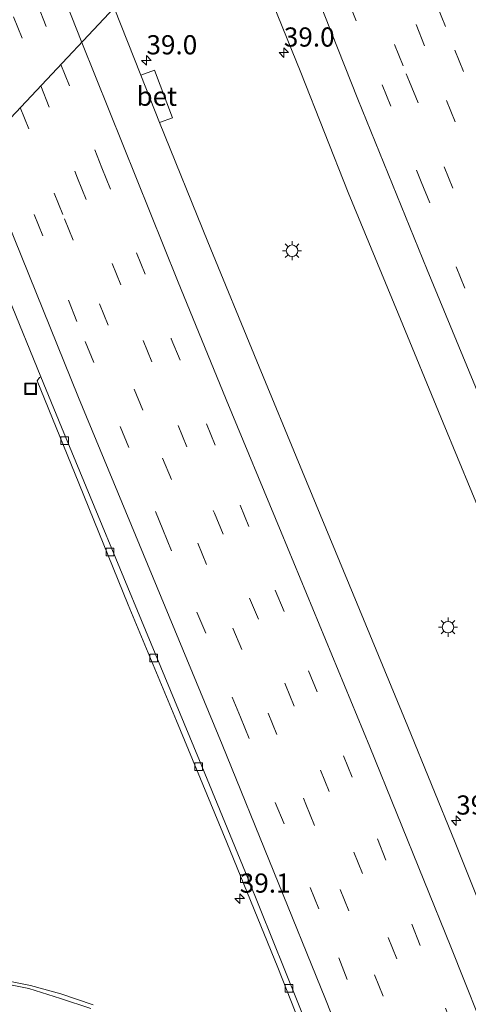
# Model space of a CAD drawing. Units: metres. Extents: x 119990 to 130012, y 474999 to 481251.
# Drawn here: x 125969 to 126028, y 475175 to 475303 of the extents above; entities that cross this region are included whole.
import ezdxf
from ezdxf.enums import TextEntityAlignment as Align

# ---------------------------------------------------------------- set-up
doc = ezdxf.new("R2010")
doc.units = ezdxf.units.M
doc.linetypes.add('VW-3-9_STREEP', pattern=[12, 3, -9])
doc.layers.get('0').update_dxf_attribs({"lineweight": 25})
for name, color, linetype, lineweight in [('B-ME-AM-KILOMETR-S-B1', 7, 'Continuous', 18), ('B-ME-IE-GRASLAND-GV-B6', 93, 'Continuous', 18), ('B-ME-IE-HULPGEOMETRIE-L-B1', 53, 'Continuous', 18), ('B-ME-IE-INRICHTINGSELEMENT-S-B1', 253, 'Continuous', 18), ('B-ME-IE-MEUBILAIR_WEGMEUBILAIR-LICHTMAST-S-B1', 8, 'Continuous', 18), ('B-ME-VH-VERH_SOORT-BETON-OVERIG-GV-B6', 8, 'IE-TERREINAFSCHEIDING-NATUURLIJK-HOUTWAL', 18), ('B-ME-VH-VERH_SOORT-BITUMEN-GV-B6', 8, 'IE-TERREINAFSCHEIDING-NATUURLIJK-HOUTWAL', 18), ('B-ME-VV-KOLK-S-B1', 8, 'Continuous', 18), ('B-ME-VW-MARKERING-39STREEP-015-L-B1', 255, 'VW-3-9_STREEP', 18), ('B-ME-VW-MARKERING-STREEP-015-L-B1', 7, 'Continuous', 18)]:
    doc.layers.add(name, color=color, linetype=linetype, lineweight=lineweight)
doc.styles.add('NLCS-ISO', font='NLCS-ISO.TTF')
doc.linetypes.add('IE-TERREINAFSCHEIDING-NATUURLIJK-HOUTWAL', pattern='A,7,-1.5,[67,NLCS.SHX,S=0.75,R=45,X=0,Y=0],-1.5,7,-1.5,[70,NLCS.SHX,S=0.75,R=0,X=0,Y=0],-1.5', length=20)

# ---------------------------------------------------------------- blocks, each defined once
blk = doc.blocks.new('put')
for p, q in [((0.75, 0.75), (-0.75, 0.75)), ((-0.75, 0.75), (-0.75, -0.75)), ((0.75, -0.75), (0.75, 0.75)), ((-0.75, -0.75), (0.75, -0.75))]:
    blk.add_line(p, q)
blk.add_lwpolyline([(-0.625, 0.625), (0.625, 0.625), (0.625, -0.625), (-0.625, -0.625)], close=True)
blk = doc.blocks.new('hecto')
for p, q in [((0, 0.625), (-0.625, 0)), ((0, -0.625), (0, 0.625)), ((-0.625, 0), (0.625, 0)), ((0.625, 0), (0, -0.625))]:
    blk.add_line(p, q)
blk = doc.blocks.new('kolk')
blk.add_lwpolyline([(-0.5, -0.5), (0.5, -0.5), (0.5, 0.5), (-0.5, 0.5)], close=True)
blk = doc.blocks.new('lantaarnpaal')
for p, q in [((-0.75, 0), (-1.25, 0)), ((-0.88, 0.88), (-0.53, 0.53)), ((0, 0.75), (0, 1.25)), ((0.53, 0.53), (0.88, 0.88)), ((0.75, 0), (1.25, 0)), ((-0.53, -0.53), (-0.88, -0.88)), ((0, -0.75), (0, -1.25)), ((0.53, -0.53), (0.88, -0.88))]:
    blk.add_line(p, q)
blk.add_circle((0, 0), 0.75)

msp = doc.modelspace()

# ---------------------------------------------------------------- linework, layer by layer
at = {"layer": 'B-ME-IE-GRASLAND-GV-B6'}
for points in [[(126032.4805, 475179.9113, 0.2882), (126026.0042, 475196.07, 0.1757), (126019.812, 475211.2086, 0.0745), (126012.7038, 475228.489, 0.0745), (126006.0738, 475244.4441, -0.0305), (126000.1149, 475258.8508, -0.083), (125993.7362, 475274.4381, -0.143), (125987.4401, 475289.9878, -0.2428), (125989.1188, 475290.6213, -0.2428), (125986.774, 475296.834, -0.2428), (125984.9792, 475296.1566, -0.2428), (125981.5319, 475304.9591, -0.1355), (125999.139, 475313.1581, -0.1953), (126005.8875, 475296.5049, -0.1723), (126012.0609, 475280.8587, -0.1413), (126018.5608, 475265.0871, -0.1143), (126024.4477, 475250.8301, -0.0473), (126030.0529, 475237.2768, 0.0039)], [(126032.4805, 475179.9113, 0.2882), (126026.0042, 475196.07, 0.1757), (126019.812, 475211.2086, 0.0745), (126012.7038, 475228.489, 0.0745), (126006.0738, 475244.4441, -0.0305), (126000.1149, 475258.8508, -0.083), (125993.7362, 475274.4381, -0.143), (125987.4401, 475289.9878, -0.2428), (125989.1188, 475290.6213, -0.2428), (125986.774, 475296.834, -0.2428), (125984.9792, 475296.1566, -0.2428), (125981.5319, 475304.9591, -0.1355), (125999.139, 475313.1581, -0.1953), (126005.8875, 475296.5049, -0.1723), (126012.0609, 475280.8587, -0.1413), (126018.5608, 475265.0871, -0.1143), (126024.4477, 475250.8301, -0.0473), (126030.0529, 475237.2768, 0.0039)], [(125967.743, 475267.193, -0.814), (125971.9601, 475256.835, -0.7889), (125971.766, 475256.756, -0.874), (125971.489, 475256.322, -0.868), (125976.921, 475242.975, -0.835), (125983.332, 475227.066, -0.794), (125989.63, 475211.976, -0.703), (125996.206, 475196.085, -0.634), (126002.853, 475179.782, -0.539)], [(125978.784, 475174.905, -0.172), (125974.569, 475176.338, -0.149), (125970.588, 475177.447, -0.138), (125965.831, 475178.401, -0.123), (125963.767, 475178.724, -0.109), (125959.683, 475179.183, -0.074), (125955.437, 475179.378, -0.047), (125951.191, 475179.214, -0.016), (125947.2, 475178.996, 0.004), (125941.852, 475178.11, 0.04), (125937.209, 475177.294, 0.078), (125932.018, 475176.156, 0.144), (125927.782, 475175.069, 0.176), (125923.13, 475173.493, 0.215)], [(126002.853, 475179.782, -0.539), (126008.991, 475164.227, -0.46), (126013.022, 475153.991, -0.358), (126019.16, 475138.304, -0.26), (126024.238, 475125.262, -0.163), (126029.536, 475111.517, -0.096)]]:
    msp.add_polyline3d(points, dxfattribs=at)
at = {"layer": 'B-ME-IE-HULPGEOMETRIE-L-B1'}
msp.add_polyline3d([(126033.3644, 475336.9135, -1.3433), (126026.3493, 475338.3533, -1.0468), (125999.139, 475313.1581, -0.1953), (125981.5319, 475304.9591, -0.1355), (125961.208, 475283.397, -0.834), (125955.934, 475284.264, -0.881), (125948.192, 475284.84, -1.08), (125941.4037, 475281.6149, -1.342), (125929.703, 475276.056, -1.708), (125926.0523, 475279.708, -3.4), (125850.6468, 475217.5883, -3.4)], dxfattribs=at)
at = {"layer": 'B-ME-VH-VERH_SOORT-BETON-OVERIG-GV-B6'}
msp.add_polyline3d([(125989.1188, 475290.6213, -0.2428), (125987.4401, 475289.9878, -0.2428), (125984.9792, 475296.1566, -0.2428), (125986.774, 475296.834, -0.2428), (125989.1188, 475290.6213, -0.2428)], dxfattribs=at)
at = {"layer": 'B-ME-VH-VERH_SOORT-BITUMEN-GV-B6'}
for points in [[(125969.8544, 475335.031, -0.202), (125975.2775, 475320.9427, -0.211), (125981.5319, 475304.9591, -0.1355), (125961.208, 475283.397, -0.834), (125954.858, 475299.468, -0.84), (125948.598, 475315.304, -0.865), (125943.066, 475329.554, -0.857), (125942.381, 475329.34, -0.855), (125942.12, 475329.18, -0.864), (125941.633, 475329, -0.886), (125943.9987, 475321.6172, -0.9015), (125946.219, 475314.688, -0.916), (125951.056, 475299.598, -0.903), (125955.934, 475284.264, -0.881), (125948.192, 475284.84, -1.08), (125944.678, 475295.766, -1.107), (125939.622, 475311.408, -1.142), (125934.706, 475326.884, -1.078), (125932.707, 475332.981, -1.067), (125929.124, 475344.168, -1.076), (125924.119, 475359.939, -1.044), (125919.117, 475375.684, -1.022)], [(126030.0529, 475237.2768, 0.0039), (126024.4477, 475250.8301, -0.0473), (126018.5608, 475265.0871, -0.1143), (126012.0609, 475280.8587, -0.1413), (126005.8875, 475296.5049, -0.1723), (125999.139, 475313.1581, -0.1953), (126026.3493, 475338.3533, -1.0468), (126027.7214, 475335.1686, -1.0468)], [(126030.0529, 475237.2768, 0.0039), (126024.4477, 475250.8301, -0.0473), (126018.5608, 475265.0871, -0.1143), (126012.0609, 475280.8587, -0.1413), (126005.8875, 475296.5049, -0.1723), (125999.139, 475313.1581, -0.1953), (126026.3493, 475338.3533, -1.0468), (126027.7214, 475335.1686, -1.0468)], [(126031.265, 475109.183, 0.021), (126025.356, 475124.645, -0.12), (126020.865, 475136.253, -0.199), (126016.396, 475147.757, -0.288), (126012.05, 475158.751, -0.37), (126005.412, 475175.428, -0.471), (125998.962, 475191.428, -0.56), (125992.658, 475206.763, -0.652), (125985.621, 475223.771, -0.708), (125978.896, 475239.953, -0.747), (125974.631, 475250.275, -0.773), (125971.9601, 475256.835, -0.7889), (125967.743, 475267.193, -0.814), (125961.208, 475283.397, -0.834), (125981.5319, 475304.9591, -0.1355), (125984.9792, 475296.1566, -0.2428), (125987.4401, 475289.9878, -0.2428), (125993.7362, 475274.4381, -0.143), (126000.1149, 475258.8508, -0.083), (126006.0738, 475244.4441, -0.0305), (126012.7038, 475228.489, 0.0745), (126019.812, 475211.2086, 0.0745), (126026.0042, 475196.07, 0.1757), (126032.4805, 475179.9113, 0.2882)], [(126031.265, 475109.183, 0.021), (126025.356, 475124.645, -0.12), (126020.865, 475136.253, -0.199), (126016.396, 475147.757, -0.288), (126012.05, 475158.751, -0.37), (126005.412, 475175.428, -0.471), (125998.962, 475191.428, -0.56), (125992.658, 475206.763, -0.652), (125985.621, 475223.771, -0.708), (125978.896, 475239.953, -0.747), (125974.631, 475250.275, -0.773), (125971.9601, 475256.835, -0.7889), (125967.743, 475267.193, -0.814), (125961.208, 475283.397, -0.834), (125981.5319, 475304.9591, -0.1355), (125984.9792, 475296.1566, -0.2428), (125987.4401, 475289.9878, -0.2428), (125993.7362, 475274.4381, -0.143), (126000.1149, 475258.8508, -0.083), (126006.0738, 475244.4441, -0.0305), (126012.7038, 475228.489, 0.0745), (126019.812, 475211.2086, 0.0745), (126026.0042, 475196.07, 0.1757), (126032.4805, 475179.9113, 0.2882)], [(126029.536, 475111.517, -0.096), (126024.238, 475125.262, -0.163), (126019.16, 475138.304, -0.26), (126013.022, 475153.991, -0.358), (126008.991, 475164.227, -0.46), (126002.853, 475179.782, -0.539), (125996.206, 475196.085, -0.634), (125989.63, 475211.976, -0.703), (125983.332, 475227.066, -0.794), (125976.921, 475242.975, -0.835), (125971.489, 475256.322, -0.868), (125971.766, 475256.756, -0.874), (125971.9601, 475256.835, -0.7889), (125974.631, 475250.275, -0.773), (125978.896, 475239.953, -0.747), (125985.621, 475223.771, -0.708), (125992.658, 475206.763, -0.652), (125998.962, 475191.428, -0.56), (126005.412, 475175.428, -0.471), (126012.05, 475158.751, -0.37), (126016.396, 475147.757, -0.288), (126020.865, 475136.253, -0.199), (126025.356, 475124.645, -0.12), (126031.265, 475109.183, 0.021)], [(125923.13, 475173.493, 0.215), (125927.782, 475175.069, 0.176), (125932.018, 475176.156, 0.144), (125937.209, 475177.294, 0.078), (125941.852, 475178.11, 0.04), (125947.2, 475178.996, 0.004), (125951.191, 475179.214, -0.016), (125955.437, 475179.378, -0.047), (125959.683, 475179.183, -0.074), (125963.767, 475178.724, -0.109), (125965.831, 475178.401, -0.123), (125970.588, 475177.447, -0.138), (125974.569, 475176.338, -0.149), (125978.784, 475174.905, -0.172)], [(125923.13, 475173.493, 0.215), (125927.782, 475175.069, 0.176), (125932.018, 475176.156, 0.144), (125937.209, 475177.294, 0.078), (125941.852, 475178.11, 0.04), (125947.2, 475178.996, 0.004), (125951.191, 475179.214, -0.016), (125955.437, 475179.378, -0.047), (125959.683, 475179.183, -0.074), (125963.767, 475178.724, -0.109), (125965.831, 475178.401, -0.123), (125970.588, 475177.447, -0.138), (125974.569, 475176.338, -0.149), (125978.784, 475174.905, -0.172)]]:
    msp.add_polyline3d(points, dxfattribs=at)
at = {"layer": 'B-ME-VW-MARKERING-39STREEP-015-L-B1'}
for points in [[(125836.4719, 475708.1333, -0.3989), (125842.5743, 475686.3519, -0.385), (125849.3551, 475662.5371, -0.397), (125855.7472, 475640.7906, -0.376), (125862.6084, 475617.852, -0.375), (125869.1974, 475596.5591, -0.369), (125876.4359, 475573.3452, -0.373), (125883.6859, 475550.5013, -0.371), (125890.8081, 475528.5728, -0.376), (125898.2743, 475506.0972, -0.372), (125905.7955, 475483.8327, -0.372), (125913.2618, 475462.349, -0.3549), (125921.2638, 475439.3556, -0.429), (125925.099, 475428.6072, -0.424), (125933.5171, 475405.3028, -0.376), (125941.5474, 475383.4132, -0.398), (125949.7546, 475361.5676, -0.413), (125958.6978, 475338.1381, -0.407), (125962.7659, 475327.6327, -0.405), (125974.5705, 475297.5736, -0.4081)], [(125833.2045, 475706.7828, -0.5175), (125839.5934, 475683.9331, -0.503), (125845.7676, 475662.4115, -0.502), (125852.5867, 475639.1829, -0.477), (125859.2749, 475616.8894, -0.468), (125866.2341, 475594.1948, -0.45), (125873.1562, 475572.0783, -0.457), (125877.3304, 475558.6877, -0.457), (125880.3117, 475549.5051, -0.47), (125887.9446, 475526.1372, -0.477), (125894.9208, 475505.1336, -0.468), (125902.577, 475482.5011, -0.475), (125907.1617, 475469.1312, -0.4324), (125910.0882, 475460.7485, -0.527), (125918.1583, 475437.758, -0.527), (125926.1645, 475415.3464, -0.509), (125934.2538, 475393.1679, -0.5), (125942.4129, 475371.2003, -0.52), (125950.9902, 475348.4727, -0.528), (125959.6174, 475326.1142, -0.524), (125971.9429, 475294.7859, -0.5267)], [(125829.9139, 475705.4228, -0.5953), (125830.6854, 475702.7351, -0.5957), (125842.6746, 475660.2407, -0.6134), (125854.409, 475620.5375, -0.5732), (125866.1101, 475582.4955, -0.5668), (125876.9549, 475548.5065, -0.5842), (125879.7891, 475539.6241, -0.5888), (125891.7378, 475503.3401, -0.5497), (125904.0662, 475467.1834, -0.6003), (125918.1244, 475427.1809, -0.6133), (125933.0731, 475386.0099, -0.5952), (125945.7252, 475352.3055, -0.6302), (125961.1331, 475312.3743, -0.6053), (125969.2606, 475291.9402, -0.5989)], [(126014.7389, 475327.6027, -0.7554), (126025.9789, 475299.4226, -0.706), (126039.7024, 475265.8154, -0.6216), (126058.459, 475220.5604, -0.4362), (126072.349, 475186.0511, -0.2425), (126086.9915, 475148.6129, 0.0409), (126101.8115, 475109.5285, 0.4322), (126116.6341, 475069.1642, 0.8737), (126131.2721, 475028.0951, 1.4021), (126140.93934, 475000, 1.76545)], [(126014.7389, 475327.6027, -0.7554), (126025.9789, 475299.4226, -0.706), (126039.7024, 475265.8154, -0.6216), (126058.459, 475220.5604, -0.4362), (126072.349, 475186.0511, -0.2425), (126086.9915, 475148.6129, 0.0409), (126101.8115, 475109.5285, 0.4322), (126116.6341, 475069.1642, 0.8737), (126131.2721, 475028.0951, 1.4021), (126140.93934, 475000, 1.76545)], [(126011.9706, 475325.0394, -0.6435), (126024.8797, 475292.8478, -0.6344), (126033.0786, 475272.6035, -0.552), (126051.8656, 475227.3755, -0.3803), (126067.9748, 475187.5073, -0.1843), (126082.0675, 475151.572, 0.083), (126097.2803, 475111.5671, 0.486), (126111.9379, 475071.7814, 0.9158), (126126.3459, 475031.4797, 1.4285), (126137.2247, 475000, 1.83291)], [(126011.9706, 475325.0394, -0.6435), (126024.8797, 475292.8478, -0.6344), (126033.0786, 475272.6035, -0.552), (126051.8656, 475227.3755, -0.3803), (126067.9748, 475187.5073, -0.1843), (126082.0675, 475151.572, 0.083), (126097.2803, 475111.5671, 0.486), (126111.9379, 475071.7814, 0.9158), (126126.3459, 475031.4797, 1.4285), (126137.2247, 475000, 1.83291)], [(126009.181, 475322.4564, -0.5685), (126019.6301, 475296.3561, -0.5213), (126020.0513, 475295.3219, -0.519), (126029.4013, 475272.3704, -0.422), (126038.6404, 475250.0352, -0.358), (126047.8423, 475227.7734, -0.269), (126057.2381, 475204.7309, -0.14), (126066.2138, 475182.3595, -0.011), (126075.1466, 475159.5762, 0.167), (126083.4434, 475138.0696, 0.347), (126092.1912, 475115.0872, 0.585), (126100.404, 475092.9977, 0.803), (126108.8728, 475069.9232, 1.059), (126116.6166, 475048.4108, 1.346), (126124.7094, 475025.4544, 1.655), (126132.3822, 475003.313, 1.946), (126133.50851, 475000, 1.98524)], [(126009.181, 475322.4564, -0.5685), (126019.6301, 475296.3561, -0.5213), (126020.0513, 475295.3219, -0.519), (126029.4013, 475272.3704, -0.422), (126038.6404, 475250.0352, -0.358), (126047.8423, 475227.7734, -0.269), (126057.2381, 475204.7309, -0.14), (126066.2138, 475182.3595, -0.011), (126075.1466, 475159.5762, 0.167), (126083.4434, 475138.0696, 0.347), (126092.1912, 475115.0872, 0.585), (126100.404, 475092.9977, 0.803), (126108.8728, 475069.9232, 1.059), (126116.6166, 475048.4108, 1.346), (126124.7094, 475025.4544, 1.655), (126132.3822, 475003.313, 1.946), (126133.50851, 475000, 1.98524)], [(126006.477, 475319.9517, -0.4213), (126011.9863, 475306.0444, -0.405), (126021.5736, 475282.2798, -0.36), (126030.3098, 475260.9683, -0.305), (126040.0028, 475237.6493, -0.217), (126049.1146, 475215.4558, -0.114), (126058.2794, 475192.8073, 0.003), (126067.3951, 475169.8239, 0.173), (126076.0239, 475147.6435, 0.321), (126084.3087, 475125.987, 0.512), (126093.1135, 475102.5926, 0.767), (126101.3603, 475080.2591, 1), (126109.4101, 475058.1387, 1.276), (126117.1879, 475036.2632, 1.556), (126125.3267, 475012.9958, 1.877), (126129.78298, 475000, 2.04154)], [(126006.477, 475319.9517, -0.4213), (126011.9863, 475306.0444, -0.405), (126021.5736, 475282.2798, -0.36), (126030.3098, 475260.9683, -0.305), (126040.0028, 475237.6493, -0.217), (126049.1146, 475215.4558, -0.114), (126058.2794, 475192.8073, 0.003), (126067.3951, 475169.8239, 0.173), (126076.0239, 475147.6435, 0.321), (126084.3087, 475125.987, 0.512), (126093.1135, 475102.5926, 0.767), (126101.3603, 475080.2591, 1), (126109.4101, 475058.1387, 1.276), (126117.1879, 475036.2632, 1.556), (126125.3267, 475012.9958, 1.877), (126129.78298, 475000, 2.04154)], [(125974.5705, 475297.5736, -0.4081), (125979.9143, 475284.1038, -0.403), (125988.9726, 475261.7751, -0.364), (125997.9397, 475240.0698, -0.329), (126006.8796, 475218.4989, -0.255), (126015.8574, 475196.5604, -0.141), (126024.7342, 475174.468, 0.003), (126033.668, 475151.8945, 0.198), (126042.5048, 475129.1341, 0.378), (126046.4623, 475118.8359, 0.5119), (126051.2336, 475106.1746, 0.582), (126059.5953, 475083.9283, 0.799), (126067.7274, 475061.6761, 1.03), (126075.823, 475039.3842, 1.298), (126080.7904, 475025.5049, 1.5846), (126084.3527, 475015.213, 1.616), (126088.7241, 475002.7509, 1.8596), (126089.66155, 475000, 1.87158)], [(125974.5705, 475297.5736, -0.4081), (125979.9143, 475284.1038, -0.403), (125988.9726, 475261.7751, -0.364), (125997.9397, 475240.0698, -0.329), (126006.8796, 475218.4989, -0.255), (126015.8574, 475196.5604, -0.141), (126024.7342, 475174.468, 0.003), (126033.668, 475151.8945, 0.198), (126042.5048, 475129.1341, 0.378), (126046.4623, 475118.8359, 0.5119), (126051.2336, 475106.1746, 0.582), (126059.5953, 475083.9283, 0.799), (126067.7274, 475061.6761, 1.03), (126075.823, 475039.3842, 1.298), (126080.7904, 475025.5049, 1.5846), (126084.3527, 475015.213, 1.616), (126088.7241, 475002.7509, 1.8596), (126089.66155, 475000, 1.87158)], [(125971.9429, 475294.7859, -0.5267), (125976.7508, 475282.7192, -0.529), (125985.297, 475261.5726, -0.493), (125994.5862, 475239.0532, -0.458), (126003.8831, 475216.6343, -0.374), (126012.7939, 475194.8428, -0.255), (126021.9317, 475172.0804, -0.111), (126030.6505, 475150.0769, 0.092), (126039.3733, 475127.5735, 0.268), (126047.9661, 475105.0481, 0.479), (126056.2938, 475082.7927, 0.689), (126064.7736, 475059.6672, 0.933), (126072.5464, 475038.1367, 1.188), (126080.7672, 475014.9463, 1.493), (126085.96589, 475000, 1.70024)], [(125971.9429, 475294.7859, -0.5267), (125976.7508, 475282.7192, -0.529), (125985.297, 475261.5726, -0.493), (125994.5862, 475239.0532, -0.458), (126003.8831, 475216.6343, -0.374), (126012.7939, 475194.8428, -0.255), (126021.9317, 475172.0804, -0.111), (126030.6505, 475150.0769, 0.092), (126039.3733, 475127.5735, 0.268), (126047.9661, 475105.0481, 0.479), (126056.2938, 475082.7927, 0.689), (126064.7736, 475059.6672, 0.933), (126072.5464, 475038.1367, 1.188), (126080.7672, 475014.9463, 1.493), (126085.96589, 475000, 1.70024)], [(125969.2606, 475291.9402, -0.5989), (125975.0441, 475277.448, -0.5944), (125987.8361, 475246.1998, -0.5494), (126006.5209, 475201.0741, -0.4025), (126020.1792, 475167.1184, -0.1623), (126035.065, 475129.131, 0.1628), (126048.5092, 475093.6835, 0.4843), (126061.4879, 475058.7272, 0.8538), (126074.2325, 475023.1931, 1.4009), (126075.1401, 475020.704, 1.3208), (126082.32731, 475000, 1.60437)], [(125969.2606, 475291.9402, -0.5989), (125975.0441, 475277.448, -0.5944), (125987.8361, 475246.1998, -0.5494), (126006.5209, 475201.0741, -0.4025), (126020.1792, 475167.1184, -0.1623), (126035.065, 475129.131, 0.1628), (126048.5092, 475093.6835, 0.4843), (126061.4879, 475058.7272, 0.8538), (126074.2325, 475023.1931, 1.4009), (126075.1401, 475020.704, 1.3208), (126082.32731, 475000, 1.60437)], [(125966.5961, 475289.1133, -0.6801), (125977.7122, 475261.4546, -0.6531), (125987.8656, 475236.9203, -0.5444), (125992.3201, 475226.1457, -0.5469), (125998.0097, 475212.4205, -0.5459), (126010.8147, 475181.0251, -0.3428), (126026.4634, 475141.5758, -0.0437), (126040.5436, 475104.9921, 0.2787), (126041.0238, 475103.6451, 0.3881), (126054.6144, 475067.2263, 0.6487), (126069.0903, 475027.2703, 1.1319), (126078.55788, 475000, 1.49943)], [(125966.5961, 475289.1133, -0.6801), (125977.7122, 475261.4546, -0.6531), (125987.8656, 475236.9203, -0.5444), (125992.3201, 475226.1457, -0.5469), (125998.0097, 475212.4205, -0.5459), (126010.8147, 475181.0251, -0.3428), (126026.4634, 475141.5758, -0.0437), (126040.5436, 475104.9921, 0.2787), (126041.0238, 475103.6451, 0.3881), (126054.6144, 475067.2263, 0.6487), (126069.0903, 475027.2703, 1.1319), (126078.55788, 475000, 1.49943)]]:
    msp.add_polyline3d(points, dxfattribs=at)
at = {"layer": 'B-ME-VW-MARKERING-STREEP-015-L-B1'}
for points in [[(125977.2812, 475300.4494, -0.339), (125971.8131, 475314.3307, -0.34), (125963.6835, 475335.2503, -0.338), (125956.3968, 475354.1552, -0.339), (125949.1546, 475373.3952, -0.31), (125942.0945, 475392.4704, -0.302), (125935.3784, 475410.7963, -0.309), (125928.6719, 475429.432, -0.351), (125920.6928, 475451.9432, -0.347), (125914.8505, 475468.7376, -0.299), (125909.0182, 475485.6013, -0.298), (125905.128, 475497.0298, -0.2065), (125900.6999, 475510.2892, -0.2065), (125896.6915, 475522.2712, -0.2065), (125891.6417, 475537.6662, -0.2065), (125885.6739, 475556.204, -0.247), (125880.9436, 475571.0008, -0.3395), (125874.6706, 475591.0933, -0.247)], [(126125.97886, 475000, 2.10269), (126125.7108, 475000.7881, 2.093), (126118.0172, 475023.04, 1.811), (126109.6436, 475046.7419, 1.507), (126101.818, 475068.5707, 1.231), (126093.6594, 475090.7586, 0.959), (126085.3998, 475112.9246, 0.746), (126076.9082, 475135.2696, 0.511), (126068.6176, 475156.8245, 0.354), (126059.5971, 475179.7842, 0.205), (126050.2516, 475203.0801, 0.05), (126041.348, 475224.9619, -0.061), (126031.658, 475248.2652, -0.168), (126022.3326, 475270.796, -0.23), (126013.3012, 475293.049, -0.275), (126003.6816, 475317.3643, -0.3163)], [(126125.97886, 475000, 2.10269), (126125.7108, 475000.7881, 2.093), (126118.0172, 475023.04, 1.811), (126109.6436, 475046.7419, 1.507), (126101.818, 475068.5707, 1.231), (126093.6594, 475090.7586, 0.959), (126085.3998, 475112.9246, 0.746), (126076.9082, 475135.2696, 0.511), (126068.6176, 475156.8245, 0.354), (126059.5971, 475179.7842, 0.205), (126050.2516, 475203.0801, 0.05), (126041.348, 475224.9619, -0.061), (126031.658, 475248.2652, -0.168), (126022.3326, 475270.796, -0.23), (126013.3012, 475293.049, -0.275), (126003.6816, 475317.3643, -0.3163)], [(126093.45157, 475000, 1.90813), (126089.2382, 475012.1854, 1.746), (126084.3903, 475026.021, 1.559), (126078.8825, 475041.4966, 1.358), (126073.4616, 475056.5482, 1.185), (126068.2997, 475070.6868, 1.018), (126060.5579, 475091.6714, 0.789), (126054.32, 475108.309, 0.652), (126049.3712, 475121.3326, 0.533), (126044.4213, 475134.2012, 0.418), (126037.8835, 475151.0299, 0.275), (126030.8746, 475168.8164, 0.14), (126025.4248, 475182.468, 0.04), (126014.878, 475208.5435, -0.118), (126003.3142, 475236.56, -0.24), (125996.1092, 475253.8492, -0.274), (125989.7699, 475269.3748, -0.309), (125977.2812, 475300.4494, -0.339)], [(126093.45157, 475000, 1.90813), (126089.2382, 475012.1854, 1.746), (126084.3903, 475026.021, 1.559), (126078.8825, 475041.4966, 1.358), (126073.4616, 475056.5482, 1.185), (126068.2997, 475070.6868, 1.018), (126060.5579, 475091.6714, 0.789), (126054.32, 475108.309, 0.652), (126049.3712, 475121.3326, 0.533), (126044.4213, 475134.2012, 0.418), (126037.8835, 475151.0299, 0.275), (126030.8746, 475168.8164, 0.14), (126025.4248, 475182.468, 0.04), (126014.878, 475208.5435, -0.118), (126003.3142, 475236.56, -0.24), (125996.1092, 475253.8492, -0.274), (125989.7699, 475269.3748, -0.309), (125977.2812, 475300.4494, -0.339)], [(125963.8572, 475286.2076, -0.7806), (125976.8667, 475254.1085, -0.7316), (125995.6176, 475208.8553, -0.6096), (126009.1028, 475175.6691, -0.4279), (126022.0083, 475142.9499, -0.1256), (126023.4191, 475139.3636, -0.1448), (126037.5923, 475102.5227, 0.1777), (126050.7115, 475067.3507, 0.5254), (126064.4402, 475029.6611, 0.999), (126074.83146, 475000, 1.40039)], [(125963.8572, 475286.2076, -0.7806), (125976.8667, 475254.1085, -0.7316), (125995.6176, 475208.8553, -0.6096), (126009.1028, 475175.6691, -0.4279), (126022.0083, 475142.9499, -0.1256), (126023.4191, 475139.3636, -0.1448), (126037.5923, 475102.5227, 0.1777), (126050.7115, 475067.3507, 0.5254), (126064.4402, 475029.6611, 0.999), (126074.83146, 475000, 1.40039)], [(125927.941, 475174.589, 0.172), (125932.222, 475175.75, 0.133), (125937.192, 475176.879, 0.071), (125941.972, 475177.74, 0.026), (125947.243, 475178.502, -0.002), (125951.243, 475178.795, -0.028), (125955.323, 475178.879, -0.056), (125959.736, 475178.666, -0.093), (125963.699, 475178.261, -0.12), (125966.01, 475177.892, -0.135), (125970.395, 475177.039, -0.148), (125974.537, 475175.745, -0.161), (125978.477, 475174.421, -0.177)], [(125927.941, 475174.589, 0.172), (125932.222, 475175.75, 0.133), (125937.192, 475176.879, 0.071), (125941.972, 475177.74, 0.026), (125947.243, 475178.502, -0.002), (125951.243, 475178.795, -0.028), (125955.323, 475178.879, -0.056), (125959.736, 475178.666, -0.093), (125963.699, 475178.261, -0.12), (125966.01, 475177.892, -0.135), (125970.395, 475177.039, -0.148), (125974.537, 475175.745, -0.161), (125978.477, 475174.421, -0.177)]]:
    msp.add_polyline3d(points, dxfattribs=at)

# ---------------------------------------------------------------- block references
at = {"layer": 'B-ME-AM-KILOMETR-S-B1', "rotation": 90}
for p in [(126003.6529, 475299.1168, -0.455), (125985.7287, 475298.1053, -0.189), (126026.1379, 475198.9468, 0.036), (125997.9022, 475188.7627, -0.5546)]:
    msp.add_blockref('hecto', p, dxfattribs=at)
at = {"layer": 'B-ME-IE-INRICHTINGSELEMENT-S-B1', "rotation": 90}
msp.add_blockref('put', (125970.633, 475255.267, -0.642), dxfattribs=at)
at = {"layer": 'B-ME-IE-MEUBILAIR_WEGMEUBILAIR-LICHTMAST-S-B1', "rotation": 90}
for p in [(126004.7278, 475273.2713, -0.6103), (126025.0739, 475224.178, -0.6253)]:
    msp.add_blockref('lantaarnpaal', p, dxfattribs=at)
at = {"layer": 'B-ME-VV-KOLK-S-B1', "rotation": 90}
for p in [(125975.0763, 475248.4918, -0.7871), (125980.9626, 475233.9769, -0.7196), (125986.6835, 475220.1304, -0.7683), (125992.5579, 475205.9767, -0.5733), (125998.4837, 475191.3539, -0.5733), (126004.3315, 475177.0602, -0.5208)]:
    msp.add_blockref('kolk', p, dxfattribs=at)

# ---------------------------------------------------------------- texts
at = {"layer": 'B-ME-AM-KILOMETR-S-B1', "ltscale": 0.2, "style": 'NLCS-ISO'}
for s, p in [('39.0', (126003.6529, 475299.1168, -0.455)), ('39.0', (125985.7287, 475298.1053, -0.189)), ('39.1', (126026.1379, 475198.9468, 0.036)), ('39.1', (125997.9022, 475188.7627, -0.5546))]:
    msp.add_text(s, height=2.5, dxfattribs=at).set_placement(p, align=Align.BOTTOM_LEFT)
at = {"layer": 'B-ME-VH-VERH_SOORT-BETON-OVERIG-GV-B6', "ltscale": 0.2, "style": 'NLCS-ISO'}
msp.add_text('bet', height=2.5, dxfattribs=at).set_placement((125987.06919, 475293.42251), align=Align.MIDDLE_CENTER)

doc.saveas('drawing.dxf')
